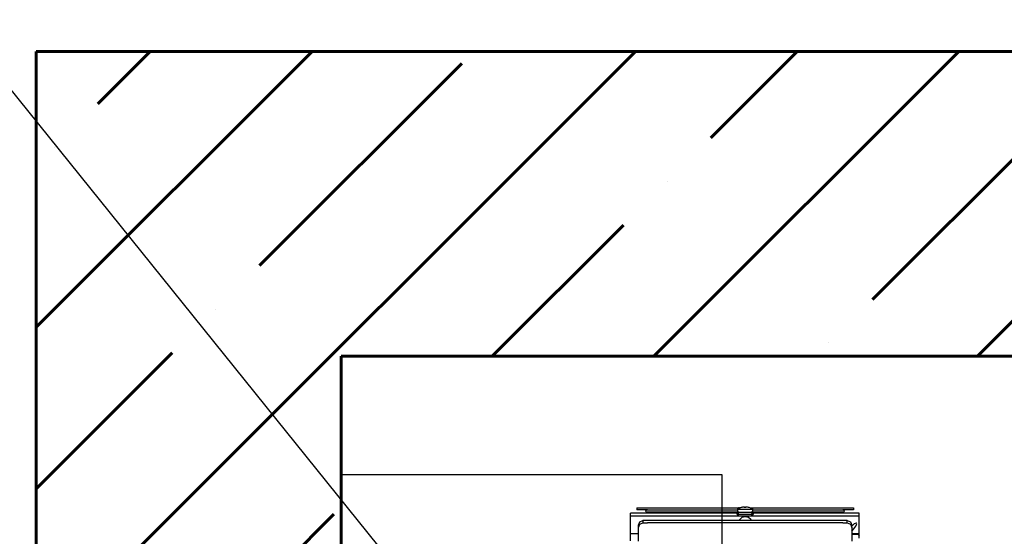
# Model space of a CAD drawing. Units: millimetres. Extents: x 0 to 2276, y -22 to 841.
# Drawn here: x 1550 to 1582, y 527 to 544 of the extents above; entities that cross this region are included whole.
import ezdxf

# ---------------------------------------------------------------- set-up
doc = ezdxf.new("R2010")
doc.units = ezdxf.units.MM

# ---------------------------------------------------------------- blocks, each defined once
blk = doc.blocks.new('46784j')
at = {"color": 1, "linetype": 'Continuous'}
for p, q in [((-76.931, 30.016), (-76.871, 30.041)), ((-76.871, 30.041), (-76.871, 30.041)), ((-76.871, 30.041), (-76.87, 30.04)), ((-76.87, 30.04), (-76.847, 30.047)), ((-76.847, 30.047), (-76.823, 30.053)), ((-76.823, 30.053), (-76.806, 30.055)), ((-76.806, 30.055), (-76.788, 30.056)), ((-76.788, 30.056), (-76.778, 30.055)), ((-76.778, 30.055), (-76.768, 30.053)), ((-76.773, 30.047), (-76.778, 30.04)), ((-76.778, 30.04), (-76.75, 30.041)), ((-76.768, 30.053), (-76.773, 30.047)), ((-76.766, 30.041), (-76.768, 30.053)), ((-76.75, 30.041), (-76.722, 30.04)), ((-76.734, 30.041), (-76.732, 30.053)), ((-76.732, 30.053), (-76.722, 30.055)), ((-76.727, 30.047), (-76.732, 30.053)), ((-76.722, 30.04), (-76.727, 30.047)), ((-76.722, 30.055), (-76.712, 30.056)), ((-76.712, 30.056), (-76.694, 30.055)), ((-76.694, 30.055), (-76.677, 30.053)), ((-76.677, 30.053), (-76.653, 30.047)), ((-76.653, 30.047), (-76.63, 30.04)), ((-76.63, 30.04), (-76.629, 30.041)), ((-76.629, 30.041), (-76.569, 30.016)), ((-76.629, 30.041), (-76.629, 30.041)), ((-80.259, 29.85), (-80.512, 29.85)), ((-80.512, 29.75), (-80.512, 29.85)), ((-80.259, 29.75), (-80.512, 29.75)), ((-80.512, 29.512), (-80.512, 29.75)), ((-80.3, 30.025), (-76.914, 30.025)), ((-80.3, 30.025), (-80.3, 29.987)), ((-80.3, 29.987), (-80.3, 29.95)), ((-79.955, 29.95), (-80.3, 29.95)), ((-79.961, 29.85), (-80.259, 29.85)), ((-79.961, 29.75), (-80.259, 29.75)), ((-80, 29.912), (-79.989, 29.939)), ((-79.989, 29.886), (-80, 29.912)), ((-79.989, 29.939), (-79.962, 29.95)), ((-79.962, 29.875), (-79.989, 29.886)), ((-79.933, 29.875), (-79.962, 29.875)), ((-79.623, 29.85), (-79.961, 29.85)), ((-79.624, 29.75), (-79.961, 29.75)), ((-79.955, 29.95), (-79.899, 29.95)), ((-79.844, 29.875), (-79.933, 29.875)), ((-79.899, 29.95), (-79.79, 29.95)), ((-79.699, 29.875), (-79.844, 29.875)), ((-79.79, 29.95), (-79.63, 29.95)), ((-79.498, 29.875), (-79.699, 29.875)), ((-79.63, 29.95), (-79.421, 29.95)), ((-79.25, 29.75), (-79.624, 29.75)), ((-79.248, 29.85), (-79.623, 29.85)), ((-79.247, 29.875), (-79.498, 29.875)), ((-79.421, 29.95), (-79.168, 29.95)), ((-78.844, 29.75), (-79.25, 29.75)), ((-78.843, 29.85), (-79.248, 29.85)), ((-78.95, 29.875), (-79.247, 29.875)), ((-79.168, 29.95), (-78.874, 29.95)), ((-78.612, 29.875), (-78.95, 29.875)), ((-78.874, 29.95), (-78.545, 29.95)), ((-78.413, 29.75), (-78.844, 29.75)), ((-78.411, 29.85), (-78.843, 29.85)), ((-78.24, 29.875), (-78.612, 29.875)), ((-78.545, 29.95), (-78.185, 29.95)), ((-77.96, 29.75), (-78.413, 29.75)), ((-77.958, 29.85), (-78.411, 29.85)), ((-77.84, 29.875), (-78.24, 29.875)), ((-78.185, 29.95), (-77.801, 29.95)), ((-77.493, 29.75), (-77.96, 29.75)), ((-77.49, 29.85), (-77.958, 29.85)), ((-77.42, 29.875), (-77.84, 29.875)), ((-77.801, 29.95), (-77.4, 29.95)), ((-77.016, 29.75), (-77.493, 29.75)), ((-77.012, 29.85), (-77.49, 29.85)), ((-76.987, 29.875), (-77.42, 29.875)), ((-77.4, 29.95), (-76.987, 29.95)), ((-76.536, 29.75), (-77.016, 29.75)), ((-77, 29.85), (-77.013, 29.85)), ((-77.012, 29.8), (-77.012, 29.85)), ((-77.012, 29.8), (-76.981, 29.8)), ((-76.988, 29.85), (-77, 29.85)), ((-76.967, 30.021), (-76.987, 29.987)), ((-76.987, 29.982), (-76.931, 30.016)), ((-76.987, 29.986), (-76.987, 29.987)), ((-76.987, 29.982), (-76.987, 29.986)), ((-76.987, 29.875), (-76.987, 29.982)), ((-76.987, 29.982), (-76.956, 29.982)), ((-76.987, 29.847), (-76.987, 29.875)), ((-76.978, 29.875), (-76.987, 29.875)), ((-76.95, 29.875), (-76.987, 29.837)), ((-76.987, 29.837), (-76.987, 29.847)), ((-76.987, 29.837), (-76.95, 29.8)), ((-76.981, 29.8), (-76.95, 29.8)), ((-76.95, 29.875), (-76.978, 29.875)), ((-76.928, 30.018), (-76.967, 30.021)), ((-76.956, 29.982), (-76.869, 29.982)), ((-76.95, 29.875), (-76.923, 29.875)), ((-76.904, 29.8), (-76.949, 29.8)), ((-76.923, 29.875), (-76.85, 29.875)), ((-76.808, 29.8), (-76.904, 29.8)), ((-76.869, 29.982), (-76.75, 29.982)), ((-76.75, 29.729), (-76.859, 29.703)), ((-76.85, 29.875), (-76.75, 29.875)), ((-76.692, 29.8), (-76.808, 29.8)), ((-76.75, 29.982), (-76.631, 29.982)), ((-76.75, 29.875), (-76.65, 29.875)), ((-76.641, 29.703), (-76.75, 29.729)), ((-76.596, 29.8), (-76.692, 29.8)), ((-76.65, 29.875), (-76.577, 29.875)), ((-76.631, 29.982), (-76.544, 29.982)), ((-76.551, 29.8), (-76.596, 29.8)), ((-76.586, 30.025), (-73.2, 30.025)), ((-76.577, 29.875), (-76.55, 29.875)), ((-76.572, 30.018), (-76.561, 30.023)), ((-76.569, 30.016), (-76.512, 29.982)), ((-76.561, 30.023), (-76.55, 30.025)), ((-76.55, 30.025), (-76.523, 30.014)), ((-76.522, 29.875), (-76.55, 29.875)), ((-76.55, 29.875), (-76.512, 29.837)), ((-76.512, 29.837), (-76.55, 29.8)), ((-76.55, 29.8), (-76.519, 29.8)), ((-76.544, 29.982), (-76.512, 29.982)), ((-76.058, 29.75), (-76.536, 29.75)), ((-76.523, 30.014), (-76.512, 29.987)), ((-76.488, 29.816), (-76.523, 29.8)), ((-76.512, 29.875), (-76.522, 29.875)), ((-76.519, 29.8), (-76.488, 29.8)), ((-76.513, 29.95), (-76.1, 29.95)), ((-76.08, 29.875), (-76.513, 29.875)), ((-76.512, 29.987), (-76.512, 29.986)), ((-76.512, 29.986), (-76.512, 29.982)), ((-76.512, 29.982), (-76.512, 29.875)), ((-76.512, 29.875), (-76.512, 29.847)), ((-76.5, 29.85), (-76.512, 29.85)), ((-76.512, 29.847), (-76.512, 29.837)), ((-76.488, 29.85), (-76.5, 29.85)), ((-76.016, 29.85), (-76.488, 29.85)), ((-76.488, 29.85), (-76.488, 29.8)), ((-76.1, 29.95), (-75.699, 29.95)), ((-75.66, 29.875), (-76.08, 29.875)), ((-75.589, 29.75), (-76.058, 29.75)), ((-75.553, 29.85), (-76.016, 29.85)), ((-75.699, 29.95), (-75.315, 29.95)), ((-75.26, 29.875), (-75.66, 29.875)), ((-75.135, 29.75), (-75.589, 29.75)), ((-75.105, 29.85), (-75.553, 29.85)), ((-75.315, 29.95), (-74.955, 29.95)), ((-74.888, 29.875), (-75.26, 29.875)), ((-74.701, 29.75), (-75.135, 29.75)), ((-74.677, 29.85), (-75.105, 29.85)), ((-74.955, 29.95), (-74.626, 29.95)), ((-74.55, 29.875), (-74.888, 29.875)), ((-74.292, 29.75), (-74.701, 29.75)), ((-74.275, 29.85), (-74.677, 29.85)), ((-74.626, 29.95), (-74.332, 29.95)), ((-74.253, 29.875), (-74.55, 29.875)), ((-74.332, 29.95), (-74.079, 29.95)), ((-73.915, 29.75), (-74.292, 29.75)), ((-73.903, 29.85), (-74.275, 29.85)), ((-74.002, 29.875), (-74.253, 29.875)), ((-74.079, 29.95), (-73.87, 29.95)), ((-73.801, 29.875), (-74.002, 29.875)), ((-73.573, 29.75), (-73.915, 29.75)), ((-73.566, 29.85), (-73.903, 29.85)), ((-73.87, 29.95), (-73.71, 29.95)), ((-73.656, 29.875), (-73.801, 29.875)), ((-73.71, 29.95), (-73.601, 29.95)), ((-73.567, 29.875), (-73.656, 29.875)), ((-73.601, 29.95), (-73.545, 29.95)), ((-73.271, 29.75), (-73.573, 29.75)), ((-73.537, 29.875), (-73.567, 29.875)), ((-73.268, 29.85), (-73.566, 29.85)), ((-73.2, 29.95), (-73.545, 29.95)), ((-73.537, 29.95), (-73.511, 29.939)), ((-73.511, 29.886), (-73.537, 29.875)), ((-73.511, 29.939), (-73.5, 29.912)), ((-73.5, 29.912), (-73.511, 29.886)), ((-73.012, 29.75), (-73.271, 29.75)), ((-73.012, 29.85), (-73.268, 29.85)), ((-73.2, 30.025), (-73.2, 29.987)), ((-73.2, 29.987), (-73.2, 29.95)), ((-73.012, 29.75), (-73.012, 29.85)), ((-73.012, 29.549), (-73.012, 29.75)), ((-80.512, 29.341), (-80.512, 29.512)), ((-80.25, 29.45), (-80.206, 29.556)), ((-80.25, 29.375), (-80.206, 29.481)), ((-80.25, 29.375), (-80.25, 29.45)), ((-80.206, 29.556), (-80.1, 29.6)), ((-80.206, 29.481), (-80.1, 29.525)), ((-80.056, 29.6), (-80.1, 29.6)), ((-80.1, 29.6), (-80.1, 29.525)), ((-80.1, 29.525), (-80.062, 29.525)), ((-80.062, 29.525), (-80.011, 29.525)), ((-79.95, 29.6), (-80.056, 29.6)), ((-80.011, 29.525), (-79.95, 29.525)), ((-73.55, 29.6), (-79.95, 29.6)), ((-73.55, 29.525), (-79.95, 29.525)), ((-76.859, 29.703), (-76.959, 29.6)), ((-76.564, 29.641), (-76.641, 29.703)), ((-76.541, 29.6), (-76.564, 29.641)), ((-73.444, 29.6), (-73.55, 29.6)), ((-73.55, 29.525), (-73.489, 29.525)), ((-73.489, 29.525), (-73.438, 29.525)), ((-73.4, 29.6), (-73.444, 29.6)), ((-73.438, 29.525), (-73.4, 29.525)), ((-73.4, 29.6), (-73.294, 29.556)), ((-73.4, 29.525), (-73.4, 29.6)), ((-73.4, 29.525), (-73.294, 29.481)), ((-73.294, 29.556), (-73.25, 29.45)), ((-73.294, 29.481), (-73.25, 29.375)), ((-73.168, 29.49), (-73.25, 29.424)), ((-73.25, 29.375), (-73.25, 29.45)), ((-73.181, 29.329), (-73.117, 29.421)), ((-73.137, 29.507), (-73.168, 29.49)), ((-73.113, 29.516), (-73.137, 29.507)), ((-73.117, 29.421), (-73.093, 29.47)), ((-73.094, 29.513), (-73.113, 29.516)), ((-73.088, 29.499), (-73.094, 29.513)), ((-73.093, 29.47), (-73.088, 29.499)), ((-73.012, 29.392), (-73.012, 29.549)), ((-73.012, 29.25), (-73.012, 29.392)), ((-80.512, 29.244), (-80.512, 29.341)), ((-80.512, 29.186), (-80.512, 29.244)), ((-80.512, 29.167), (-80.512, 29.186)), ((-80.512, 28.932), (-80.512, 29.167)), ((-80.483, 29.167), (-80.512, 29.167)), ((-80.395, 29.167), (-80.483, 29.167)), ((-80.25, 29.167), (-80.395, 29.167)), ((-80.25, 28.925), (-80.25, 29.375)), ((-73.25, 29.375), (-73.25, 28.925)), ((-73.25, 29.252), (-73.181, 29.329)), ((-73.1, 29.167), (-73.25, 29.167)), ((-73.037, 29.15), (-73.25, 29.15)), ((-73.012, 29.167), (-73.1, 29.167)), ((-73.037, 29.15), (-73.02, 29.143)), ((-73.02, 29.143), (-73.012, 29.125)), ((-73.012, 29.167), (-73.012, 29.25)), ((-73.012, 29.125), (-73.012, 29.167)), ((-73.012, 29.022), (-73.012, 29.125))]:
    blk.add_line(p, q, dxfattribs=at)

msp = doc.modelspace()

# ---------------------------------------------------------------- hatches: boundary and pattern name
at = {"linetype": 'Continuous', "lineweight": 60}
h = msp.add_hatch(dxfattribs=at)
h.set_pattern_fill('Бетон и изделия из него', color=1, scale=1.5, pattern_type=2)
h.set_pattern_definition([(45, (9001.1364, 4972.0686), (-5.303301, 5.303301), []), (45, (9006.44, 4972.0686), (-5.303301, 5.303301), [9.375, -2.025, 0, -2.025])])
edge = h.paths.add_edge_path()
edge.add_line((1550.417123, 321.163325), (1550.417123, 330.173064))
edge.add_line((1550.417123, 330.173064), (1530.036466, 330.173064))
edge.add_spline(control_points=[(1530.036466, 340.173064), (1529.510142, 338.920315), (1528.542598, 336.617378), (1530.376584, 333.403373), (1530.149316, 331.244861), (1530.036466, 330.173064)], knot_values=[0, 0, 0, 0, 3.84409567, 7.066626109, 10.244918878, 10.244918878, 10.244918878, 10.244918878], weights=[1, 1, 1, 1, 1, 1], degree=3, periodic=0)
edge.add_line((1550.417123, 340.173064), (1530.036466, 340.173064))
edge.add_line((1550.417123, 340.173064), (1550.417123, 542.673064))
edge.add_line((1601.417123, 542.673064), (1550.417123, 542.673064))
edge.add_line((1601.417123, 536.173064), (1601.417123, 542.673064))
edge.add_line((1601.417123, 536.173064), (1593.234736, 536.173064))
edge.add_line((1593.234736, 536.173064), (1593.234736, 532.673064))
edge.add_line((1593.234736, 532.673064), (1560.417123, 532.673064))
edge.add_line((1560.417123, 522.673064), (1560.417123, 532.673064))
edge.add_line((1552.417123, 522.673064), (1560.417123, 522.673064))
edge.add_line((1552.417123, 497.673064), (1552.417123, 522.673064))
edge.add_line((1552.417123, 497.673064), (1555.155674, 497.673064))
edge.add_line((1555.155674, 497.673064), (1555.371562, 497.673064))
edge.add_line((1555.371562, 497.673064), (1555.417125, 497.673064))
edge.add_line((1555.417125, 497.673064), (1557.42782, 497.673064))
edge.add_line((1557.42782, 497.673064), (1557.878812, 497.673064))
edge.add_line((1557.878812, 497.673064), (1558.199047, 497.673064))
edge.add_line((1558.199047, 497.673064), (1558.367127, 497.673064))
edge.add_line((1558.367127, 497.673064), (1558.617124, 497.673064))
edge.add_line((1558.617124, 497.673064), (1560.417123, 497.673064))
edge.add_line((1560.417123, 497.541378), (1560.417123, 497.673064))
edge.add_line((1560.417123, 497.331981), (1560.417123, 497.541378))
edge.add_line((1560.417123, 497.173058), (1560.417123, 497.331981))
edge.add_line((1560.417123, 497.155425), (1560.417123, 497.173058))
edge.add_line((1560.417123, 496.998449), (1560.417123, 497.155425))
edge.add_line((1560.417123, 496.998449), (1560.39514, 496.9698))
edge.add_line((1560.417123, 496.974172), (1560.39514, 496.9698))
edge.add_line((1560.417123, 496.849594), (1560.417123, 496.974172))
edge.add_line((1560.417123, 496.849594), (1560.271126, 496.497116))
edge.add_line((1560.405803, 496.587105), (1560.271126, 496.497116))
edge.add_line((1560.417123, 496.594669), (1560.405803, 496.587105))
edge.add_line((1560.417123, 496.059147), (1560.417123, 496.594669))
edge.add_line((1560.417123, 495.673053), (1560.417123, 496.059147))
edge.add_line((1560.417123, 487.552794), (1560.417123, 495.673053))
edge.add_line((1560.417123, 487.552794), (1560.401911, 487.559158))
edge.add_line((1560.417123, 487.552756), (1560.401911, 487.559158))
edge.add_line((1560.417123, 484.673058), (1560.417123, 487.552756))
edge.add_line((1560.417123, 482.673059), (1560.417123, 484.673058))
edge.add_line((1560.417123, 319.498866), (1560.417123, 482.673059))
edge.add_spline(control_points=[(1560.417123, 319.498866), (1557.082261, 320.018187), (1553.749692, 320.590756), (1550.417123, 321.163325)], knot_values=[95.499025692, 95.499025692, 95.499025692, 95.499025692, 105.590969631, 105.590969631, 105.590969631, 105.590969631], weights=[1, 1, 1, 1], degree=3, periodic=0)
h.paths.add_polyline_path([(1645.417123, 497.673064), (1647.217122, 497.673064), (1647.467122, 497.673064), (1647.63521, 497.673064), (1647.955416, 497.673064), (1648.406425, 497.673064), (1650.417122, 497.673064), (1650.462675, 497.673064), (1650.678591, 497.673064), (1653.417123, 497.673064), (1653.417123, 522.673064), (1645.417123, 522.673064), (1645.417123, 532.673064), (1614.59951, 532.673064), (1614.59951, 536.173064), (1606.417123, 536.173064), (1606.417123, 542.673064), (1655.417123, 542.673064), (1655.417123, 447.173064), (1645.417123, 447.173064), (1645.417123, 482.673059), (1645.417123, 484.673058), (1645.417123, 495.673059), (1645.417123, 496.059136), (1645.417123, 496.59467), (1645.42844, 496.587108), (1645.563137, 496.497105), (1645.417123, 496.849615), (1645.417123, 496.974174), (1645.439111, 496.969801), (1645.417123, 496.998456), (1645.417123, 497.155424), (1645.417123, 497.173058), (1645.417123, 497.331985), (1645.417123, 497.54138)])
edge = h.paths.add_edge_path()
edge.add_spline(control_points=[(1655.417123, 316.091664), (1652.085427, 316.800047), (1648.753731, 317.50843), (1645.417123, 318.126292)], knot_values=[0, 0, 0, 0, 10.157277902, 10.157277902, 10.157277902, 10.157277902], weights=[1, 1, 1, 1], degree=3, periodic=0)
edge.add_line((1645.417123, 340.173064), (1645.417123, 318.126292))
edge.add_line((1645.417123, 340.173064), (1655.417123, 340.173064))
edge.add_line((1655.417123, 340.173064), (1675.797779, 340.173064))
edge.add_spline(control_points=[(1675.797779, 340.173064), (1676.324104, 338.920315), (1677.291647, 336.617378), (1675.457662, 333.403373), (1675.68493, 331.244861), (1675.797779, 330.173064)], knot_values=[0, 0, 0, 0, 3.84409567, 7.066626109, 10.244918878, 10.244918878, 10.244918878, 10.244918878], weights=[1, 1, 1, 1, 1, 1], degree=3, periodic=0)
edge.add_line((1655.417123, 330.173064), (1675.797779, 330.173064))
edge.add_line((1655.417123, 316.091664), (1655.417123, 330.173064))

# ---------------------------------------------------------------- linework, layer by layer
at = {"color": 3}
msp.add_line((1562.926518, 524.851076), (1541.910092, 550.961623), dxfattribs=at)
at = {"color": 7, "linetype": 'Continuous', "lineweight": 60}
for p, q in [((1550.417123, 340.173064), (1550.417123, 542.673064)), ((1655.417123, 542.673064), (1550.417123, 542.673064)), ((1560.417123, 319.498866), (1560.417123, 532.673064)), ((1645.417123, 532.673064), (1560.417123, 532.673064))]:
    msp.add_line(p, q, dxfattribs=at)
at = {"color": 1, "linetype": 'Continuous'}
for p, q in [((1572.917123, 528.773064), (1560.417123, 528.773064)), ((1572.917123, 500.173064), (1572.917123, 528.773064))]:
    msp.add_line(p, q, dxfattribs=at)

# ---------------------------------------------------------------- block references
at = {"color": 7, "linetype": 'Continuous', "lineweight": 60}
msp.add_blockref('46784j', (1650.417122, 497.673064), dxfattribs=at)

doc.saveas('drawing.dxf')
